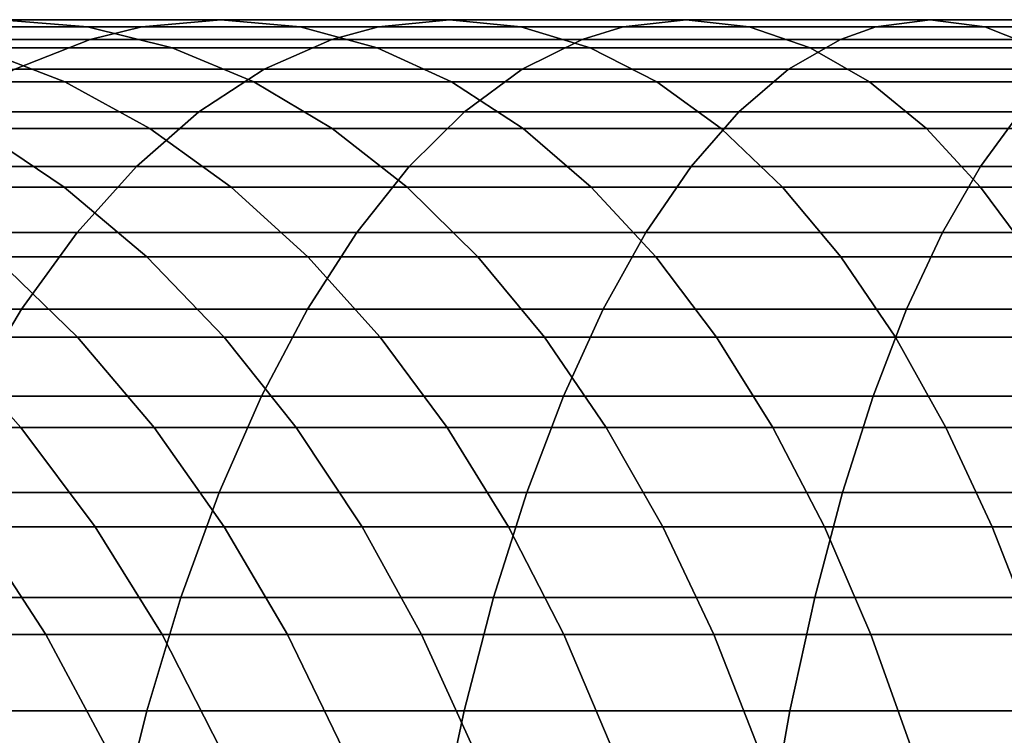
# Model space of a CAD drawing. Extents: x -0.284 to 0.284, y -0.088 to 0.
# Drawn here: x -0.231 to -0.221, y -0.064 to -0.056 of the extents above; entities that cross this region are included whole.
import ezdxf

# ---------------------------------------------------------------- set-up
doc = ezdxf.new("R2010")
doc.units = 0
doc.layers.add('L6_ROHR_FARBE', color=7, linetype='CONTINUOUS')

msp = doc.modelspace()

# ---------------------------------------------------------------- linework, layer by layer
at = {"layer": 'L6_ROHR_FARBE', "color": 253, "invisible_edges": 9}
for points in [[(-0.230535, -0.056114, 0.142859), (-0.233694, -0.056038, 0.143321), (-0.231458, -0.056038, 0.141587), (-0.230535, -0.056114, 0.142859)], [(-0.233694, -0.056038, 0.143321), (-0.230535, -0.056114, 0.142859), (-0.232692, -0.056114, 0.144532), (-0.233694, -0.056038, 0.143321)], [(-0.229117, -0.056038, 0.139996), (-0.232382, -0.056114, 0.140315), (-0.229959, -0.056114, 0.138669), (-0.229117, -0.056038, 0.139996)], [(-0.232382, -0.056114, 0.140315), (-0.229117, -0.056038, 0.139996), (-0.231458, -0.056038, 0.141587), (-0.232382, -0.056114, 0.140315)], [(-0.228275, -0.056114, 0.141324), (-0.231458, -0.056038, 0.141587), (-0.229117, -0.056038, 0.139996), (-0.228275, -0.056114, 0.141324)], [(-0.231458, -0.056038, 0.141587), (-0.228275, -0.056114, 0.141324), (-0.230535, -0.056114, 0.142859), (-0.231458, -0.056038, 0.141587)], [(-0.226686, -0.056038, 0.138559), (-0.229959, -0.056114, 0.138669), (-0.227443, -0.056114, 0.137182), (-0.226686, -0.056038, 0.138559)], [(-0.229959, -0.056114, 0.138669), (-0.226686, -0.056038, 0.138559), (-0.229117, -0.056038, 0.139996), (-0.229959, -0.056114, 0.138669)], [(-0.225929, -0.056114, 0.139937), (-0.229117, -0.056038, 0.139996), (-0.226686, -0.056038, 0.138559), (-0.225929, -0.056114, 0.139937)], [(-0.229117, -0.056038, 0.139996), (-0.225929, -0.056114, 0.139937), (-0.228275, -0.056114, 0.141324), (-0.229117, -0.056038, 0.139996)], [(-0.224171, -0.056038, 0.137277), (-0.227443, -0.056114, 0.137182), (-0.224841, -0.056114, 0.135855), (-0.224171, -0.056038, 0.137277)], [(-0.227443, -0.056114, 0.137182), (-0.224171, -0.056038, 0.137277), (-0.226686, -0.056038, 0.138559), (-0.227443, -0.056114, 0.137182)], [(-0.223502, -0.056114, 0.138699), (-0.226686, -0.056038, 0.138559), (-0.224171, -0.056038, 0.137277), (-0.223502, -0.056114, 0.138699)], [(-0.226686, -0.056038, 0.138559), (-0.223502, -0.056114, 0.138699), (-0.225929, -0.056114, 0.139937), (-0.226686, -0.056038, 0.138559)], [(-0.221575, -0.056038, 0.136153), (-0.224841, -0.056114, 0.135855), (-0.222154, -0.056114, 0.134691), (-0.221575, -0.056038, 0.136153)], [(-0.224841, -0.056114, 0.135855), (-0.221575, -0.056038, 0.136153), (-0.224171, -0.056038, 0.137277), (-0.224841, -0.056114, 0.135855)], [(-0.220996, -0.056114, 0.137614), (-0.224171, -0.056038, 0.137277), (-0.221575, -0.056038, 0.136153), (-0.220996, -0.056114, 0.137614)], [(-0.224171, -0.056038, 0.137277), (-0.220996, -0.056114, 0.137614), (-0.223502, -0.056114, 0.138699), (-0.224171, -0.056038, 0.137277)], [(-0.21891, -0.056038, 0.135193), (-0.222154, -0.056114, 0.134691), (-0.219395, -0.056114, 0.133698), (-0.21891, -0.056038, 0.135193)], [(-0.222154, -0.056114, 0.134691), (-0.21891, -0.056038, 0.135193), (-0.221575, -0.056038, 0.136153), (-0.222154, -0.056114, 0.134691)], [(-0.218424, -0.056114, 0.136688), (-0.221575, -0.056038, 0.136153), (-0.21891, -0.056038, 0.135193), (-0.218424, -0.056114, 0.136688)], [(-0.221575, -0.056038, 0.136153), (-0.218424, -0.056114, 0.136688), (-0.220996, -0.056114, 0.137614), (-0.221575, -0.056038, 0.136153)], [(-0.229959, -0.056114, 0.138669), (-0.232984, -0.056247, 0.139486), (-0.230507, -0.056247, 0.137804), (-0.229959, -0.056114, 0.138669)], [(-0.232984, -0.056247, 0.139486), (-0.229959, -0.056114, 0.138669), (-0.232382, -0.056114, 0.140315), (-0.232984, -0.056247, 0.139486)], [(-0.229636, -0.056337, 0.144095), (-0.232692, -0.056114, 0.144532), (-0.230535, -0.056114, 0.142859), (-0.229636, -0.056337, 0.144095)], [(-0.232692, -0.056114, 0.144532), (-0.229636, -0.056337, 0.144095), (-0.231718, -0.056337, 0.14571), (-0.232692, -0.056114, 0.144532)], [(-0.227456, -0.056337, 0.142614), (-0.230535, -0.056114, 0.142859), (-0.228275, -0.056114, 0.141324), (-0.227456, -0.056337, 0.142614)], [(-0.230535, -0.056114, 0.142859), (-0.227456, -0.056337, 0.142614), (-0.229636, -0.056337, 0.144095), (-0.230535, -0.056114, 0.142859)], [(-0.227443, -0.056114, 0.137182), (-0.230507, -0.056247, 0.137804), (-0.227937, -0.056247, 0.136284), (-0.227443, -0.056114, 0.137182)], [(-0.230507, -0.056247, 0.137804), (-0.227443, -0.056114, 0.137182), (-0.229959, -0.056114, 0.138669), (-0.230507, -0.056247, 0.137804)], [(-0.225193, -0.056337, 0.141276), (-0.228275, -0.056114, 0.141324), (-0.225929, -0.056114, 0.139937), (-0.225193, -0.056337, 0.141276)], [(-0.228275, -0.056114, 0.141324), (-0.225193, -0.056337, 0.141276), (-0.227456, -0.056337, 0.142614), (-0.228275, -0.056114, 0.141324)], [(-0.224841, -0.056114, 0.135855), (-0.227937, -0.056247, 0.136284), (-0.225278, -0.056247, 0.134929), (-0.224841, -0.056114, 0.135855)], [(-0.227937, -0.056247, 0.136284), (-0.224841, -0.056114, 0.135855), (-0.227443, -0.056114, 0.137182), (-0.227937, -0.056247, 0.136284)], [(-0.222851, -0.056337, 0.140082), (-0.225929, -0.056114, 0.139937), (-0.223502, -0.056114, 0.138699), (-0.222851, -0.056337, 0.140082)], [(-0.225929, -0.056114, 0.139937), (-0.222851, -0.056337, 0.140082), (-0.225193, -0.056337, 0.141276), (-0.225929, -0.056114, 0.139937)], [(-0.222154, -0.056114, 0.134691), (-0.225278, -0.056247, 0.134929), (-0.222531, -0.056247, 0.133739), (-0.222154, -0.056114, 0.134691)], [(-0.225278, -0.056247, 0.134929), (-0.222154, -0.056114, 0.134691), (-0.224841, -0.056114, 0.135855), (-0.225278, -0.056247, 0.134929)], [(-0.220433, -0.056337, 0.139035), (-0.223502, -0.056114, 0.138699), (-0.220996, -0.056114, 0.137614), (-0.220433, -0.056337, 0.139035)], [(-0.223502, -0.056114, 0.138699), (-0.220433, -0.056337, 0.139035), (-0.222851, -0.056337, 0.140082), (-0.223502, -0.056114, 0.138699)], [(-0.219395, -0.056114, 0.133698), (-0.222531, -0.056247, 0.133739), (-0.219711, -0.056247, 0.132724), (-0.219395, -0.056114, 0.133698)], [(-0.222531, -0.056247, 0.133739), (-0.219395, -0.056114, 0.133698), (-0.222154, -0.056114, 0.134691), (-0.222531, -0.056247, 0.133739)], [(-0.217952, -0.056337, 0.138142), (-0.220996, -0.056114, 0.137614), (-0.218424, -0.056114, 0.136688), (-0.217952, -0.056337, 0.138142)], [(-0.220996, -0.056114, 0.137614), (-0.217952, -0.056337, 0.138142), (-0.220433, -0.056337, 0.139035), (-0.220996, -0.056114, 0.137614)], [(-0.230507, -0.056247, 0.137804), (-0.233863, -0.056564, 0.138277), (-0.231308, -0.056564, 0.136541), (-0.230507, -0.056247, 0.137804)], [(-0.233863, -0.056564, 0.138277), (-0.230507, -0.056247, 0.137804), (-0.232984, -0.056247, 0.139486), (-0.233863, -0.056564, 0.138277)], [(-0.227937, -0.056247, 0.136284), (-0.231308, -0.056564, 0.136541), (-0.228657, -0.056564, 0.134974), (-0.227937, -0.056247, 0.136284)], [(-0.231308, -0.056564, 0.136541), (-0.227937, -0.056247, 0.136284), (-0.230507, -0.056247, 0.137804), (-0.231308, -0.056564, 0.136541)], [(-0.225278, -0.056247, 0.134929), (-0.228657, -0.056564, 0.134974), (-0.225914, -0.056564, 0.133576), (-0.225278, -0.056247, 0.134929)], [(-0.228657, -0.056564, 0.134974), (-0.225278, -0.056247, 0.134929), (-0.227937, -0.056247, 0.136284), (-0.228657, -0.056564, 0.134974)], [(-0.222531, -0.056247, 0.133739), (-0.225914, -0.056564, 0.133576), (-0.223082, -0.056564, 0.132349), (-0.222531, -0.056247, 0.133739)], [(-0.225914, -0.056564, 0.133576), (-0.222531, -0.056247, 0.133739), (-0.225278, -0.056247, 0.134929), (-0.225914, -0.056564, 0.133576)], [(-0.219711, -0.056247, 0.132724), (-0.223082, -0.056564, 0.132349), (-0.220173, -0.056564, 0.131302), (-0.219711, -0.056247, 0.132724)], [(-0.223082, -0.056564, 0.132349), (-0.219711, -0.056247, 0.132724), (-0.222531, -0.056247, 0.133739), (-0.223082, -0.056564, 0.132349)], [(-0.230776, -0.0567, 0.146848), (-0.233692, -0.056337, 0.14745), (-0.231718, -0.056337, 0.14571), (-0.230776, -0.0567, 0.146848)], [(-0.233692, -0.056337, 0.14745), (-0.230776, -0.0567, 0.146848), (-0.232681, -0.0567, 0.148527), (-0.233692, -0.056337, 0.14745)], [(-0.228768, -0.0567, 0.14529), (-0.231718, -0.056337, 0.14571), (-0.229636, -0.056337, 0.144095), (-0.228768, -0.0567, 0.14529)], [(-0.231718, -0.056337, 0.14571), (-0.228768, -0.0567, 0.14529), (-0.230776, -0.0567, 0.146848), (-0.231718, -0.056337, 0.14571)], [(-0.226665, -0.0567, 0.143862), (-0.229636, -0.056337, 0.144095), (-0.227456, -0.056337, 0.142614), (-0.226665, -0.0567, 0.143862)], [(-0.229636, -0.056337, 0.144095), (-0.226665, -0.0567, 0.143862), (-0.228768, -0.0567, 0.14529), (-0.229636, -0.056337, 0.144095)], [(-0.224481, -0.0567, 0.14257), (-0.227456, -0.056337, 0.142614), (-0.225193, -0.056337, 0.141276), (-0.224481, -0.0567, 0.14257)], [(-0.227456, -0.056337, 0.142614), (-0.224481, -0.0567, 0.14257), (-0.226665, -0.0567, 0.143862), (-0.227456, -0.056337, 0.142614)], [(-0.222221, -0.0567, 0.141419), (-0.225193, -0.056337, 0.141276), (-0.222851, -0.056337, 0.140082), (-0.222221, -0.0567, 0.141419)], [(-0.225193, -0.056337, 0.141276), (-0.222221, -0.0567, 0.141419), (-0.224481, -0.0567, 0.14257), (-0.225193, -0.056337, 0.141276)], [(-0.219889, -0.0567, 0.140409), (-0.222851, -0.056337, 0.140082), (-0.220433, -0.056337, 0.139035), (-0.219889, -0.0567, 0.140409)], [(-0.222851, -0.056337, 0.140082), (-0.219889, -0.0567, 0.140409), (-0.222221, -0.0567, 0.141419), (-0.222851, -0.056337, 0.140082)], [(-0.228657, -0.056564, 0.134974), (-0.232079, -0.057017, 0.135326), (-0.229351, -0.057017, 0.133713), (-0.228657, -0.056564, 0.134974)], [(-0.232079, -0.057017, 0.135326), (-0.228657, -0.056564, 0.134974), (-0.231308, -0.056564, 0.136541), (-0.232079, -0.057017, 0.135326)], [(-0.225914, -0.056564, 0.133576), (-0.229351, -0.057017, 0.133713), (-0.226528, -0.057017, 0.132274), (-0.225914, -0.056564, 0.133576)], [(-0.229351, -0.057017, 0.133713), (-0.225914, -0.056564, 0.133576), (-0.228657, -0.056564, 0.134974), (-0.229351, -0.057017, 0.133713)], [(-0.223082, -0.056564, 0.132349), (-0.226528, -0.057017, 0.132274), (-0.223612, -0.057017, 0.131011), (-0.223082, -0.056564, 0.132349)], [(-0.226528, -0.057017, 0.132274), (-0.223082, -0.056564, 0.132349), (-0.225914, -0.056564, 0.133576), (-0.226528, -0.057017, 0.132274)], [(-0.220173, -0.056564, 0.131302), (-0.223612, -0.057017, 0.131011), (-0.220618, -0.057017, 0.129933), (-0.220173, -0.056564, 0.131302)], [(-0.223612, -0.057017, 0.131011), (-0.220173, -0.056564, 0.131302), (-0.223082, -0.056564, 0.132349), (-0.223612, -0.057017, 0.131011)], [(-0.229871, -0.057196, 0.147942), (-0.232681, -0.0567, 0.148527), (-0.230776, -0.0567, 0.146848), (-0.229871, -0.057196, 0.147942)], [(-0.232681, -0.0567, 0.148527), (-0.229871, -0.057196, 0.147942), (-0.231709, -0.057196, 0.149562), (-0.232681, -0.0567, 0.148527)], [(-0.227934, -0.057196, 0.146439), (-0.230776, -0.0567, 0.146848), (-0.228768, -0.0567, 0.14529), (-0.227934, -0.057196, 0.146439)], [(-0.230776, -0.0567, 0.146848), (-0.227934, -0.057196, 0.146439), (-0.229871, -0.057196, 0.147942), (-0.230776, -0.0567, 0.146848)], [(-0.225905, -0.057196, 0.14506), (-0.228768, -0.0567, 0.14529), (-0.226665, -0.0567, 0.143862), (-0.225905, -0.057196, 0.14506)], [(-0.228768, -0.0567, 0.14529), (-0.225905, -0.057196, 0.14506), (-0.227934, -0.057196, 0.146439), (-0.228768, -0.0567, 0.14529)], [(-0.223797, -0.057196, 0.143814), (-0.226665, -0.0567, 0.143862), (-0.224481, -0.0567, 0.14257), (-0.223797, -0.057196, 0.143814)], [(-0.226665, -0.0567, 0.143862), (-0.223797, -0.057196, 0.143814), (-0.225905, -0.057196, 0.14506), (-0.226665, -0.0567, 0.143862)], [(-0.221617, -0.057196, 0.142703), (-0.224481, -0.0567, 0.14257), (-0.222221, -0.0567, 0.141419), (-0.221617, -0.057196, 0.142703)], [(-0.224481, -0.0567, 0.14257), (-0.221617, -0.057196, 0.142703), (-0.223797, -0.057196, 0.143814), (-0.224481, -0.0567, 0.14257)], [(-0.219366, -0.057196, 0.141728), (-0.222221, -0.0567, 0.141419), (-0.219889, -0.0567, 0.140409), (-0.219366, -0.057196, 0.141728)], [(-0.222221, -0.0567, 0.141419), (-0.219366, -0.057196, 0.141728), (-0.221617, -0.057196, 0.142703), (-0.222221, -0.0567, 0.141419)], [(-0.229351, -0.057017, 0.133713), (-0.232817, -0.057598, 0.134163), (-0.230014, -0.057598, 0.132506), (-0.229351, -0.057017, 0.133713)], [(-0.232817, -0.057598, 0.134163), (-0.229351, -0.057017, 0.133713), (-0.232079, -0.057017, 0.135326), (-0.232817, -0.057598, 0.134163)], [(-0.226528, -0.057017, 0.132274), (-0.230014, -0.057598, 0.132506), (-0.227114, -0.057598, 0.131028), (-0.226528, -0.057017, 0.132274)], [(-0.230014, -0.057598, 0.132506), (-0.226528, -0.057017, 0.132274), (-0.229351, -0.057017, 0.133713), (-0.230014, -0.057598, 0.132506)], [(-0.223612, -0.057017, 0.131011), (-0.227114, -0.057598, 0.131028), (-0.224119, -0.057598, 0.129731), (-0.223612, -0.057017, 0.131011)], [(-0.227114, -0.057598, 0.131028), (-0.223612, -0.057017, 0.131011), (-0.226528, -0.057017, 0.132274), (-0.227114, -0.057598, 0.131028)], [(-0.220618, -0.057017, 0.129933), (-0.224119, -0.057598, 0.129731), (-0.221043, -0.057598, 0.128623), (-0.220618, -0.057017, 0.129933)], [(-0.224119, -0.057598, 0.129731), (-0.220618, -0.057017, 0.129933), (-0.223612, -0.057017, 0.131011), (-0.224119, -0.057598, 0.129731)], [(-0.217569, -0.057017, 0.129048), (-0.221043, -0.057598, 0.128623), (-0.217911, -0.057598, 0.127714), (-0.217569, -0.057017, 0.129048)], [(-0.221043, -0.057598, 0.128623), (-0.217569, -0.057017, 0.129048), (-0.220618, -0.057017, 0.129933), (-0.221043, -0.057598, 0.128623)], [(-0.230782, -0.057819, 0.150549), (-0.233442, -0.057196, 0.151295), (-0.231709, -0.057196, 0.149562), (-0.230782, -0.057819, 0.150549)], [(-0.233442, -0.057196, 0.151295), (-0.230782, -0.057819, 0.150549), (-0.232455, -0.057819, 0.152222), (-0.233442, -0.057196, 0.151295)], [(-0.229008, -0.057819, 0.148985), (-0.231709, -0.057196, 0.149562), (-0.229871, -0.057196, 0.147942), (-0.229008, -0.057819, 0.148985)], [(-0.231709, -0.057196, 0.149562), (-0.229008, -0.057819, 0.148985), (-0.230782, -0.057819, 0.150549), (-0.231709, -0.057196, 0.149562)], [(-0.227138, -0.057819, 0.147534), (-0.229871, -0.057196, 0.147942), (-0.227934, -0.057196, 0.146439), (-0.227138, -0.057819, 0.147534)], [(-0.229871, -0.057196, 0.147942), (-0.227138, -0.057819, 0.147534), (-0.229008, -0.057819, 0.148985), (-0.229871, -0.057196, 0.147942)], [(-0.225179, -0.057819, 0.146204), (-0.227934, -0.057196, 0.146439), (-0.225905, -0.057196, 0.14506), (-0.225179, -0.057819, 0.146204)], [(-0.227934, -0.057196, 0.146439), (-0.225179, -0.057819, 0.146204), (-0.227138, -0.057819, 0.147534), (-0.227934, -0.057196, 0.146439)], [(-0.223145, -0.057819, 0.145001), (-0.225905, -0.057196, 0.14506), (-0.223797, -0.057196, 0.143814), (-0.223145, -0.057819, 0.145001)], [(-0.225905, -0.057196, 0.14506), (-0.223145, -0.057819, 0.145001), (-0.225179, -0.057819, 0.146204), (-0.225905, -0.057196, 0.14506)], [(-0.22104, -0.057819, 0.143928), (-0.223797, -0.057196, 0.143814), (-0.221617, -0.057196, 0.142703), (-0.22104, -0.057819, 0.143928)], [(-0.223797, -0.057196, 0.143814), (-0.22104, -0.057819, 0.143928), (-0.223145, -0.057819, 0.145001), (-0.223797, -0.057196, 0.143814)], [(-0.218868, -0.057819, 0.142987), (-0.221617, -0.057196, 0.142703), (-0.219366, -0.057196, 0.141728), (-0.218868, -0.057819, 0.142987)], [(-0.221617, -0.057196, 0.142703), (-0.218868, -0.057819, 0.142987), (-0.22104, -0.057819, 0.143928), (-0.221617, -0.057196, 0.142703)], [(-0.230014, -0.057598, 0.132506), (-0.233517, -0.0583, 0.133059), (-0.230644, -0.0583, 0.131361), (-0.230014, -0.057598, 0.132506)], [(-0.233517, -0.0583, 0.133059), (-0.230014, -0.057598, 0.132506), (-0.232817, -0.057598, 0.134163), (-0.233517, -0.0583, 0.133059)], [(-0.227114, -0.057598, 0.131028), (-0.230644, -0.0583, 0.131361), (-0.227671, -0.0583, 0.129846), (-0.227114, -0.057598, 0.131028)], [(-0.230644, -0.0583, 0.131361), (-0.227114, -0.057598, 0.131028), (-0.230014, -0.057598, 0.132506), (-0.230644, -0.0583, 0.131361)], [(-0.224119, -0.057598, 0.129731), (-0.227671, -0.0583, 0.129846), (-0.224601, -0.0583, 0.128516), (-0.224119, -0.057598, 0.129731)], [(-0.227671, -0.0583, 0.129846), (-0.224119, -0.057598, 0.129731), (-0.227114, -0.057598, 0.131028), (-0.227671, -0.0583, 0.129846)], [(-0.221043, -0.057598, 0.128623), (-0.224601, -0.0583, 0.128516), (-0.221447, -0.0583, 0.12738), (-0.221043, -0.057598, 0.128623)], [(-0.224601, -0.0583, 0.128516), (-0.221043, -0.057598, 0.128623), (-0.224119, -0.057598, 0.129731), (-0.224601, -0.0583, 0.128516)], [(-0.217911, -0.057598, 0.127714), (-0.221447, -0.0583, 0.12738), (-0.218236, -0.0583, 0.126448), (-0.217911, -0.057598, 0.127714)], [(-0.221447, -0.0583, 0.12738), (-0.217911, -0.057598, 0.127714), (-0.221043, -0.057598, 0.128623), (-0.221447, -0.0583, 0.12738)], [(-0.229905, -0.05856, 0.151484), (-0.232455, -0.057819, 0.152222), (-0.230782, -0.057819, 0.150549), (-0.229905, -0.05856, 0.151484)], [(-0.232455, -0.057819, 0.152222), (-0.229905, -0.05856, 0.151484), (-0.23152, -0.05856, 0.153099), (-0.232455, -0.057819, 0.152222)], [(-0.228191, -0.05856, 0.149973), (-0.230782, -0.057819, 0.150549), (-0.229008, -0.057819, 0.148985), (-0.228191, -0.05856, 0.149973)], [(-0.230782, -0.057819, 0.150549), (-0.228191, -0.05856, 0.149973), (-0.229905, -0.05856, 0.151484), (-0.230782, -0.057819, 0.150549)], [(-0.226384, -0.05856, 0.148572), (-0.229008, -0.057819, 0.148985), (-0.227138, -0.057819, 0.147534), (-0.226384, -0.05856, 0.148572)], [(-0.229008, -0.057819, 0.148985), (-0.226384, -0.05856, 0.148572), (-0.228191, -0.05856, 0.149973), (-0.229008, -0.057819, 0.148985)], [(-0.224493, -0.05856, 0.147287), (-0.227138, -0.057819, 0.147534), (-0.225179, -0.057819, 0.146204), (-0.224493, -0.05856, 0.147287)], [(-0.227138, -0.057819, 0.147534), (-0.224493, -0.05856, 0.147287), (-0.226384, -0.05856, 0.148572), (-0.227138, -0.057819, 0.147534)], [(-0.222527, -0.05856, 0.146125), (-0.225179, -0.057819, 0.146204), (-0.223145, -0.057819, 0.145001), (-0.222527, -0.05856, 0.146125)], [(-0.225179, -0.057819, 0.146204), (-0.222527, -0.05856, 0.146125), (-0.224493, -0.05856, 0.147287), (-0.225179, -0.057819, 0.146204)], [(-0.220493, -0.05856, 0.145088), (-0.223145, -0.057819, 0.145001), (-0.22104, -0.057819, 0.143928), (-0.220493, -0.05856, 0.145088)], [(-0.223145, -0.057819, 0.145001), (-0.220493, -0.05856, 0.145088), (-0.222527, -0.05856, 0.146125), (-0.223145, -0.057819, 0.145001)], [(-0.218395, -0.05856, 0.144179), (-0.22104, -0.057819, 0.143928), (-0.218868, -0.057819, 0.142987), (-0.218395, -0.05856, 0.144179)], [(-0.22104, -0.057819, 0.143928), (-0.218395, -0.05856, 0.144179), (-0.220493, -0.05856, 0.145088), (-0.22104, -0.057819, 0.143928)], [(-0.230644, -0.0583, 0.131361), (-0.234176, -0.059116, 0.13202), (-0.231236, -0.059116, 0.130283), (-0.230644, -0.0583, 0.131361)], [(-0.234176, -0.059116, 0.13202), (-0.230644, -0.0583, 0.131361), (-0.233517, -0.0583, 0.133059), (-0.234176, -0.059116, 0.13202)], [(-0.227671, -0.0583, 0.129846), (-0.231236, -0.059116, 0.130283), (-0.228195, -0.059116, 0.128732), (-0.227671, -0.0583, 0.129846)], [(-0.231236, -0.059116, 0.130283), (-0.227671, -0.0583, 0.129846), (-0.230644, -0.0583, 0.131361), (-0.231236, -0.059116, 0.130283)], [(-0.224601, -0.0583, 0.128516), (-0.228195, -0.059116, 0.128732), (-0.225054, -0.059116, 0.127372), (-0.224601, -0.0583, 0.128516)], [(-0.228195, -0.059116, 0.128732), (-0.224601, -0.0583, 0.128516), (-0.227671, -0.0583, 0.129846), (-0.228195, -0.059116, 0.128732)], [(-0.221447, -0.0583, 0.12738), (-0.225054, -0.059116, 0.127372), (-0.221827, -0.059116, 0.12621), (-0.221447, -0.0583, 0.12738)], [(-0.225054, -0.059116, 0.127372), (-0.221447, -0.0583, 0.12738), (-0.224601, -0.0583, 0.128516), (-0.225054, -0.059116, 0.127372)], [(-0.218236, -0.0583, 0.126448), (-0.221827, -0.059116, 0.12621), (-0.218542, -0.059116, 0.125256), (-0.218236, -0.0583, 0.126448)], [(-0.221827, -0.059116, 0.12621), (-0.218236, -0.0583, 0.126448), (-0.221447, -0.0583, 0.12738), (-0.221827, -0.059116, 0.12621)], [(-0.230643, -0.059413, 0.153923), (-0.233031, -0.05856, 0.154813), (-0.23152, -0.05856, 0.153099), (-0.230643, -0.059413, 0.153923)], [(-0.233031, -0.05856, 0.154813), (-0.230643, -0.059413, 0.153923), (-0.232104, -0.059413, 0.15558), (-0.233031, -0.05856, 0.154813)], [(-0.229081, -0.059413, 0.152361), (-0.23152, -0.05856, 0.153099), (-0.229905, -0.05856, 0.151484), (-0.229081, -0.059413, 0.152361)], [(-0.23152, -0.05856, 0.153099), (-0.229081, -0.059413, 0.152361), (-0.230643, -0.059413, 0.153923), (-0.23152, -0.05856, 0.153099)], [(-0.227424, -0.059413, 0.1509), (-0.229905, -0.05856, 0.151484), (-0.228191, -0.05856, 0.149973), (-0.227424, -0.059413, 0.1509)], [(-0.229905, -0.05856, 0.151484), (-0.227424, -0.059413, 0.1509), (-0.229081, -0.059413, 0.152361), (-0.229905, -0.05856, 0.151484)], [(-0.225677, -0.059413, 0.149545), (-0.228191, -0.05856, 0.149973), (-0.226384, -0.05856, 0.148572), (-0.225677, -0.059413, 0.149545)], [(-0.228191, -0.05856, 0.149973), (-0.225677, -0.059413, 0.149545), (-0.227424, -0.059413, 0.1509), (-0.228191, -0.05856, 0.149973)], [(-0.223848, -0.059413, 0.148303), (-0.226384, -0.05856, 0.148572), (-0.224493, -0.05856, 0.147287), (-0.223848, -0.059413, 0.148303)], [(-0.226384, -0.05856, 0.148572), (-0.223848, -0.059413, 0.148303), (-0.225677, -0.059413, 0.149545), (-0.226384, -0.05856, 0.148572)], [(-0.221947, -0.059413, 0.147179), (-0.224493, -0.05856, 0.147287), (-0.222527, -0.05856, 0.146125), (-0.221947, -0.059413, 0.147179)], [(-0.224493, -0.05856, 0.147287), (-0.221947, -0.059413, 0.147179), (-0.223848, -0.059413, 0.148303), (-0.224493, -0.05856, 0.147287)], [(-0.219981, -0.059413, 0.146177), (-0.222527, -0.05856, 0.146125), (-0.220493, -0.05856, 0.145088), (-0.219981, -0.059413, 0.146177)], [(-0.222527, -0.05856, 0.146125), (-0.219981, -0.059413, 0.146177), (-0.221947, -0.059413, 0.147179), (-0.222527, -0.05856, 0.146125)], [(-0.231236, -0.059116, 0.130283), (-0.23479, -0.06004, 0.131052), (-0.231789, -0.06004, 0.129278), (-0.231236, -0.059116, 0.130283)], [(-0.23479, -0.06004, 0.131052), (-0.231236, -0.059116, 0.130283), (-0.234176, -0.059116, 0.13202), (-0.23479, -0.06004, 0.131052)], [(-0.228195, -0.059116, 0.128732), (-0.231789, -0.06004, 0.129278), (-0.228684, -0.06004, 0.127695), (-0.228195, -0.059116, 0.128732)], [(-0.231789, -0.06004, 0.129278), (-0.228195, -0.059116, 0.128732), (-0.231236, -0.059116, 0.130283), (-0.231789, -0.06004, 0.129278)], [(-0.225054, -0.059116, 0.127372), (-0.228684, -0.06004, 0.127695), (-0.225476, -0.06004, 0.126306), (-0.225054, -0.059116, 0.127372)], [(-0.228684, -0.06004, 0.127695), (-0.225054, -0.059116, 0.127372), (-0.228195, -0.059116, 0.128732), (-0.228684, -0.06004, 0.127695)], [(-0.221827, -0.059116, 0.12621), (-0.225476, -0.06004, 0.126306), (-0.222181, -0.06004, 0.125119), (-0.221827, -0.059116, 0.12621)], [(-0.225476, -0.06004, 0.126306), (-0.221827, -0.059116, 0.12621), (-0.225054, -0.059116, 0.127372), (-0.225476, -0.06004, 0.126306)], [(-0.218542, -0.059116, 0.125256), (-0.222181, -0.06004, 0.125119), (-0.218827, -0.06004, 0.124146), (-0.218542, -0.059116, 0.125256)], [(-0.222181, -0.06004, 0.125119), (-0.218542, -0.059116, 0.125256), (-0.221827, -0.059116, 0.12621), (-0.222181, -0.06004, 0.125119)], [(-0.231243, -0.060371, 0.156293), (-0.233459, -0.059413, 0.157327), (-0.232104, -0.059413, 0.15558), (-0.231243, -0.060371, 0.156293)], [(-0.233459, -0.059413, 0.157327), (-0.231243, -0.060371, 0.156293), (-0.232555, -0.060371, 0.157983), (-0.233459, -0.059413, 0.157327)], [(-0.229828, -0.060371, 0.154688), (-0.232104, -0.059413, 0.15558), (-0.230643, -0.059413, 0.153923), (-0.229828, -0.060371, 0.154688)], [(-0.232104, -0.059413, 0.15558), (-0.229828, -0.060371, 0.154688), (-0.231243, -0.060371, 0.156293), (-0.232104, -0.059413, 0.15558)], [(-0.228316, -0.060371, 0.153176), (-0.230643, -0.059413, 0.153923), (-0.229081, -0.059413, 0.152361), (-0.228316, -0.060371, 0.153176)], [(-0.230643, -0.059413, 0.153923), (-0.228316, -0.060371, 0.153176), (-0.229828, -0.060371, 0.154688), (-0.230643, -0.059413, 0.153923)], [(-0.226711, -0.060371, 0.151761), (-0.229081, -0.059413, 0.152361), (-0.227424, -0.059413, 0.1509), (-0.226711, -0.060371, 0.151761)], [(-0.229081, -0.059413, 0.152361), (-0.226711, -0.060371, 0.151761), (-0.228316, -0.060371, 0.153176), (-0.229081, -0.059413, 0.152361)], [(-0.225021, -0.060371, 0.150449), (-0.227424, -0.059413, 0.1509), (-0.225677, -0.059413, 0.149545), (-0.225021, -0.060371, 0.150449)], [(-0.227424, -0.059413, 0.1509), (-0.225021, -0.060371, 0.150449), (-0.226711, -0.060371, 0.151761), (-0.227424, -0.059413, 0.1509)], [(-0.22325, -0.060371, 0.149246), (-0.225677, -0.059413, 0.149545), (-0.223848, -0.059413, 0.148303), (-0.22325, -0.060371, 0.149246)], [(-0.225677, -0.059413, 0.149545), (-0.22325, -0.060371, 0.149246), (-0.225021, -0.060371, 0.150449), (-0.225677, -0.059413, 0.149545)], [(-0.221409, -0.060371, 0.148158), (-0.223848, -0.059413, 0.148303), (-0.221947, -0.059413, 0.147179), (-0.221409, -0.060371, 0.148158)], [(-0.223848, -0.059413, 0.148303), (-0.221409, -0.060371, 0.148158), (-0.22325, -0.060371, 0.149246), (-0.223848, -0.059413, 0.148303)], [(-0.219505, -0.060371, 0.147187), (-0.221947, -0.059413, 0.147179), (-0.219981, -0.059413, 0.146177), (-0.219505, -0.060371, 0.147187)], [(-0.221947, -0.059413, 0.147179), (-0.219505, -0.060371, 0.147187), (-0.221409, -0.060371, 0.148158), (-0.221947, -0.059413, 0.147179)], [(-0.228684, -0.06004, 0.127695), (-0.232297, -0.061064, 0.128353), (-0.229134, -0.061064, 0.12674), (-0.228684, -0.06004, 0.127695)], [(-0.232297, -0.061064, 0.128353), (-0.228684, -0.06004, 0.127695), (-0.231789, -0.06004, 0.129278), (-0.232297, -0.061064, 0.128353)], [(-0.225476, -0.06004, 0.126306), (-0.229134, -0.061064, 0.12674), (-0.225865, -0.061064, 0.125324), (-0.225476, -0.06004, 0.126306)], [(-0.229134, -0.061064, 0.12674), (-0.225476, -0.06004, 0.126306), (-0.228684, -0.06004, 0.127695), (-0.229134, -0.061064, 0.12674)], [(-0.222181, -0.06004, 0.125119), (-0.225865, -0.061064, 0.125324), (-0.222507, -0.061064, 0.124115), (-0.222181, -0.06004, 0.125119)], [(-0.225865, -0.061064, 0.125324), (-0.222181, -0.06004, 0.125119), (-0.225476, -0.06004, 0.126306), (-0.225865, -0.061064, 0.125324)], [(-0.218827, -0.06004, 0.124146), (-0.222507, -0.061064, 0.124115), (-0.219089, -0.061064, 0.123123), (-0.218827, -0.06004, 0.124146)], [(-0.222507, -0.061064, 0.124115), (-0.218827, -0.06004, 0.124146), (-0.222181, -0.06004, 0.125119), (-0.222507, -0.061064, 0.124115)], [(-0.230454, -0.061427, 0.156945), (-0.232555, -0.060371, 0.157983), (-0.231243, -0.060371, 0.156293), (-0.230454, -0.061427, 0.156945)], [(-0.232555, -0.060371, 0.157983), (-0.230454, -0.061427, 0.156945), (-0.231726, -0.061427, 0.158585), (-0.232555, -0.060371, 0.157983)], [(-0.229082, -0.061427, 0.155389), (-0.231243, -0.060371, 0.156293), (-0.229828, -0.060371, 0.154688), (-0.229082, -0.061427, 0.155389)], [(-0.231243, -0.060371, 0.156293), (-0.229082, -0.061427, 0.155389), (-0.230454, -0.061427, 0.156945), (-0.231243, -0.060371, 0.156293)], [(-0.227615, -0.061427, 0.153922), (-0.229828, -0.060371, 0.154688), (-0.228316, -0.060371, 0.153176), (-0.227615, -0.061427, 0.153922)], [(-0.229828, -0.060371, 0.154688), (-0.227615, -0.061427, 0.153922), (-0.229082, -0.061427, 0.155389), (-0.229828, -0.060371, 0.154688)], [(-0.226059, -0.061427, 0.15255), (-0.228316, -0.060371, 0.153176), (-0.226711, -0.060371, 0.151761), (-0.226059, -0.061427, 0.15255)], [(-0.228316, -0.060371, 0.153176), (-0.226059, -0.061427, 0.15255), (-0.227615, -0.061427, 0.153922), (-0.228316, -0.060371, 0.153176)], [(-0.224419, -0.061427, 0.151278), (-0.226711, -0.060371, 0.151761), (-0.225021, -0.060371, 0.150449), (-0.224419, -0.061427, 0.151278)], [(-0.226711, -0.060371, 0.151761), (-0.224419, -0.061427, 0.151278), (-0.226059, -0.061427, 0.15255), (-0.226711, -0.060371, 0.151761)], [(-0.222701, -0.061427, 0.150111), (-0.225021, -0.060371, 0.150449), (-0.22325, -0.060371, 0.149246), (-0.222701, -0.061427, 0.150111)], [(-0.225021, -0.060371, 0.150449), (-0.222701, -0.061427, 0.150111), (-0.224419, -0.061427, 0.151278), (-0.225021, -0.060371, 0.150449)], [(-0.220916, -0.061427, 0.149055), (-0.22325, -0.060371, 0.149246), (-0.221409, -0.060371, 0.148158), (-0.220916, -0.061427, 0.149055)], [(-0.22325, -0.060371, 0.149246), (-0.220916, -0.061427, 0.149055), (-0.222701, -0.061427, 0.150111), (-0.22325, -0.060371, 0.149246)], [(-0.219069, -0.061427, 0.148114), (-0.221409, -0.060371, 0.148158), (-0.219505, -0.060371, 0.147187), (-0.219069, -0.061427, 0.148114)], [(-0.221409, -0.060371, 0.148158), (-0.219069, -0.061427, 0.148114), (-0.220916, -0.061427, 0.149055), (-0.221409, -0.060371, 0.148158)], [(-0.229542, -0.062181, 0.125873), (-0.232297, -0.061064, 0.128353), (-0.232759, -0.062181, 0.127513), (-0.229542, -0.062181, 0.125873)], [(-0.232297, -0.061064, 0.128353), (-0.229542, -0.062181, 0.125873), (-0.229134, -0.061064, 0.12674), (-0.232297, -0.061064, 0.128353)], [(-0.226218, -0.062181, 0.124434), (-0.229134, -0.061064, 0.12674), (-0.229542, -0.062181, 0.125873), (-0.226218, -0.062181, 0.124434)], [(-0.229134, -0.061064, 0.12674), (-0.226218, -0.062181, 0.124434), (-0.225865, -0.061064, 0.125324), (-0.229134, -0.061064, 0.12674)], [(-0.222803, -0.062181, 0.123204), (-0.225865, -0.061064, 0.125324), (-0.226218, -0.062181, 0.124434), (-0.222803, -0.062181, 0.123204)], [(-0.225865, -0.061064, 0.125324), (-0.222803, -0.062181, 0.123204), (-0.222507, -0.061064, 0.124115), (-0.225865, -0.061064, 0.125324)], [(-0.219327, -0.062181, 0.122195), (-0.222507, -0.061064, 0.124115), (-0.222803, -0.062181, 0.123204), (-0.219327, -0.062181, 0.122195)], [(-0.222507, -0.061064, 0.124115), (-0.219327, -0.062181, 0.122195), (-0.219089, -0.061064, 0.123123), (-0.222507, -0.061064, 0.124115)], [(-0.232893, -0.061427, 0.160303), (-0.230979, -0.062573, 0.159128), (-0.232113, -0.062573, 0.160798), (-0.232893, -0.061427, 0.160303)], [(-0.230979, -0.062573, 0.159128), (-0.232893, -0.061427, 0.160303), (-0.231726, -0.061427, 0.158585), (-0.230979, -0.062573, 0.159128)], [(-0.229742, -0.062573, 0.157534), (-0.231726, -0.061427, 0.158585), (-0.230454, -0.061427, 0.156945), (-0.229742, -0.062573, 0.157534)], [(-0.231726, -0.061427, 0.158585), (-0.229742, -0.062573, 0.157534), (-0.230979, -0.062573, 0.159128), (-0.231726, -0.061427, 0.158585)], [(-0.228409, -0.062573, 0.156021), (-0.230454, -0.061427, 0.156945), (-0.229082, -0.061427, 0.155389), (-0.228409, -0.062573, 0.156021)], [(-0.230454, -0.061427, 0.156945), (-0.228409, -0.062573, 0.156021), (-0.229742, -0.062573, 0.157534), (-0.230454, -0.061427, 0.156945)], [(-0.226983, -0.062573, 0.154595), (-0.229082, -0.061427, 0.155389), (-0.227615, -0.061427, 0.153922), (-0.226983, -0.062573, 0.154595)], [(-0.229082, -0.061427, 0.155389), (-0.226983, -0.062573, 0.154595), (-0.228409, -0.062573, 0.156021), (-0.229082, -0.061427, 0.155389)], [(-0.22547, -0.062573, 0.153262), (-0.227615, -0.061427, 0.153922), (-0.226059, -0.061427, 0.15255), (-0.22547, -0.062573, 0.153262)], [(-0.227615, -0.061427, 0.153922), (-0.22547, -0.062573, 0.153262), (-0.226983, -0.062573, 0.154595), (-0.227615, -0.061427, 0.153922)], [(-0.223876, -0.062573, 0.152025), (-0.226059, -0.061427, 0.15255), (-0.224419, -0.061427, 0.151278), (-0.223876, -0.062573, 0.152025)], [(-0.226059, -0.061427, 0.15255), (-0.223876, -0.062573, 0.152025), (-0.22547, -0.062573, 0.153262), (-0.226059, -0.061427, 0.15255)], [(-0.222701, -0.061427, 0.150111), (-0.223876, -0.062573, 0.152025), (-0.224419, -0.061427, 0.151278), (-0.222701, -0.061427, 0.150111)], [(-0.223876, -0.062573, 0.152025), (-0.222701, -0.061427, 0.150111), (-0.222206, -0.062573, 0.150891), (-0.223876, -0.062573, 0.152025)], [(-0.220916, -0.061427, 0.149055), (-0.222206, -0.062573, 0.150891), (-0.222701, -0.061427, 0.150111), (-0.220916, -0.061427, 0.149055)], [(-0.222206, -0.062573, 0.150891), (-0.220916, -0.061427, 0.149055), (-0.220471, -0.062573, 0.149865), (-0.222206, -0.062573, 0.150891)], [(-0.219069, -0.061427, 0.148114), (-0.220471, -0.062573, 0.149865), (-0.220916, -0.061427, 0.149055), (-0.219069, -0.061427, 0.148114)], [(-0.229905, -0.063385, 0.125101), (-0.232759, -0.062181, 0.127513), (-0.23317, -0.063385, 0.126766), (-0.229905, -0.063385, 0.125101)], [(-0.232759, -0.062181, 0.127513), (-0.229905, -0.063385, 0.125101), (-0.229542, -0.062181, 0.125873), (-0.232759, -0.062181, 0.127513)], [(-0.226532, -0.063385, 0.123641), (-0.229542, -0.062181, 0.125873), (-0.229905, -0.063385, 0.125101), (-0.226532, -0.063385, 0.123641)], [(-0.229542, -0.062181, 0.125873), (-0.226532, -0.063385, 0.123641), (-0.226218, -0.062181, 0.124434), (-0.229542, -0.062181, 0.125873)], [(-0.223067, -0.063385, 0.122393), (-0.226218, -0.062181, 0.124434), (-0.226532, -0.063385, 0.123641), (-0.223067, -0.063385, 0.122393)], [(-0.226218, -0.062181, 0.124434), (-0.223067, -0.063385, 0.122393), (-0.222803, -0.062181, 0.123204), (-0.226218, -0.062181, 0.124434)], [(-0.219539, -0.063385, 0.121369), (-0.222803, -0.062181, 0.123204), (-0.223067, -0.063385, 0.122393), (-0.219539, -0.063385, 0.121369)], [(-0.222803, -0.062181, 0.123204), (-0.219539, -0.063385, 0.121369), (-0.219327, -0.062181, 0.122195), (-0.222803, -0.062181, 0.123204)], [(-0.232113, -0.062573, 0.160798), (-0.230318, -0.063804, 0.159608), (-0.231424, -0.063804, 0.161235), (-0.232113, -0.062573, 0.160798)], [(-0.230318, -0.063804, 0.159608), (-0.232113, -0.062573, 0.160798), (-0.230979, -0.062573, 0.159128), (-0.230318, -0.063804, 0.159608)], [(-0.230979, -0.062573, 0.159128), (-0.229113, -0.063804, 0.158055), (-0.230318, -0.063804, 0.159608), (-0.230979, -0.062573, 0.159128)], [(-0.229113, -0.063804, 0.158055), (-0.230979, -0.062573, 0.159128), (-0.229742, -0.062573, 0.157534), (-0.229113, -0.063804, 0.158055)], [(-0.229742, -0.062573, 0.157534), (-0.227813, -0.063804, 0.15658), (-0.229113, -0.063804, 0.158055), (-0.229742, -0.062573, 0.157534)], [(-0.227813, -0.063804, 0.15658), (-0.229742, -0.062573, 0.157534), (-0.228409, -0.062573, 0.156021), (-0.227813, -0.063804, 0.15658)], [(-0.226983, -0.062573, 0.154595), (-0.227813, -0.063804, 0.15658), (-0.228409, -0.062573, 0.156021), (-0.226983, -0.062573, 0.154595)], [(-0.227813, -0.063804, 0.15658), (-0.226983, -0.062573, 0.154595), (-0.226424, -0.063804, 0.155191), (-0.227813, -0.063804, 0.15658)], [(-0.22547, -0.062573, 0.153262), (-0.226424, -0.063804, 0.155191), (-0.226983, -0.062573, 0.154595), (-0.22547, -0.062573, 0.153262)], [(-0.226424, -0.063804, 0.155191), (-0.22547, -0.062573, 0.153262), (-0.224949, -0.063804, 0.153891), (-0.226424, -0.063804, 0.155191)], [(-0.223876, -0.062573, 0.152025), (-0.224949, -0.063804, 0.153891), (-0.22547, -0.062573, 0.153262), (-0.223876, -0.062573, 0.152025)], [(-0.224949, -0.063804, 0.153891), (-0.223876, -0.062573, 0.152025), (-0.223396, -0.063804, 0.152686), (-0.224949, -0.063804, 0.153891)], [(-0.222206, -0.062573, 0.150891), (-0.223396, -0.063804, 0.152686), (-0.223876, -0.062573, 0.152025), (-0.222206, -0.062573, 0.150891)], [(-0.223396, -0.063804, 0.152686), (-0.222206, -0.062573, 0.150891), (-0.221769, -0.063804, 0.15158), (-0.223396, -0.063804, 0.152686)], [(-0.220471, -0.062573, 0.149865), (-0.221769, -0.063804, 0.15158), (-0.222206, -0.062573, 0.150891), (-0.220471, -0.062573, 0.149865)], [(-0.221769, -0.063804, 0.15158), (-0.220471, -0.062573, 0.149865), (-0.220077, -0.063804, 0.15058), (-0.221769, -0.063804, 0.15158)], [(-0.230221, -0.064667, 0.124431), (-0.23317, -0.063385, 0.126766), (-0.233527, -0.064667, 0.126116), (-0.230221, -0.064667, 0.124431)], [(-0.23317, -0.063385, 0.126766), (-0.230221, -0.064667, 0.124431), (-0.229905, -0.063385, 0.125101), (-0.23317, -0.063385, 0.126766)], [(-0.226805, -0.064667, 0.122952), (-0.229905, -0.063385, 0.125101), (-0.230221, -0.064667, 0.124431), (-0.226805, -0.064667, 0.122952)], [(-0.229905, -0.063385, 0.125101), (-0.226805, -0.064667, 0.122952), (-0.226532, -0.063385, 0.123641), (-0.229905, -0.063385, 0.125101)], [(-0.223296, -0.064667, 0.121688), (-0.226532, -0.063385, 0.123641), (-0.226805, -0.064667, 0.122952), (-0.223296, -0.064667, 0.121688)], [(-0.226532, -0.063385, 0.123641), (-0.223296, -0.064667, 0.121688), (-0.223067, -0.063385, 0.122393), (-0.226532, -0.063385, 0.123641)], [(-0.219723, -0.064667, 0.120651), (-0.223067, -0.063385, 0.122393), (-0.223296, -0.064667, 0.121688), (-0.219723, -0.064667, 0.120651)], [(-0.223067, -0.063385, 0.122393), (-0.219723, -0.064667, 0.120651), (-0.219539, -0.063385, 0.121369), (-0.223067, -0.063385, 0.122393)]]:
    msp.add_3dface(points, dxfattribs=at)

doc.saveas('drawing.dxf')
